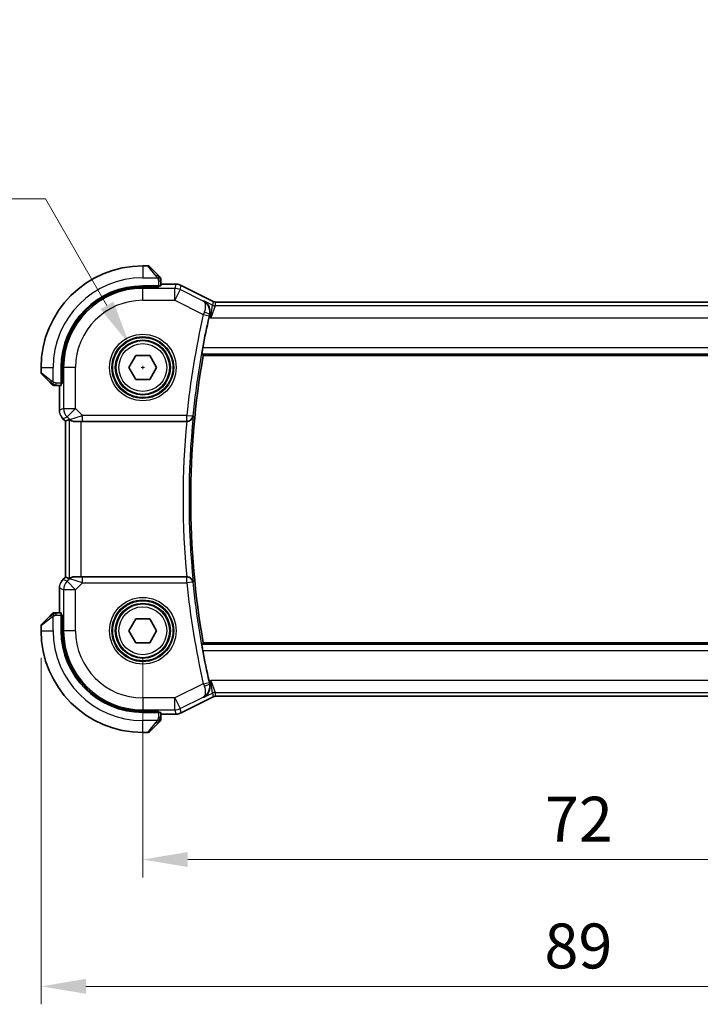
# Model space of a CAD drawing. Units: millimetres. Extents: x 22 to 2799, y 12 to 434.
# Drawn here: x 823 to 880, y 131 to 213 of the extents above; entities that cross this region are included whole.
import ezdxf

# ---------------------------------------------------------------- set-up
doc = ezdxf.new("R2010")
doc.units = ezdxf.units.MM
doc.header["$LTSCALE"] = 1.5
doc.layers.get('Defpoints').update_dxf_attribs({"lineweight": 25})
for name, color, linetype, lineweight in [('Dimension (ISO)', 7, 'Continuous', 18), ('Visible (ISO)', 7, 'Continuous', 35), ('Visible Narrow (ISO)', 7, 'Continuous', 25)]:
    doc.layers.add(name, color=color, linetype=linetype, lineweight=lineweight)
doc.styles.add('Note Text (TK)', font='txt')
doc.dimstyles.new('Default - Method 1b (TK)', dxfattribs={"dimscale": 1.5, "dimtxt": 2.5, "dimasz": 2.5, "dimexe": 1, "dimexo": 1.5, "dimgap": 1, "dimtad": 1, "dimtoh": 1, "dimrnd": 1e-08, "dimdsep": 46, "dimtxsty": 'Note Text (TK)', "dimcen": 0.09, "dimdle": 5, "dimclrd": 100, "dimclre": 100, "dimclrt": 7, "dimadec": 1, "dimazin": 1, "dimtfac": 1, "dimtmove": 0, "dimatfit": 3, "dimfxl": 1, "dimtolj": 1, "dimlwd": -1, "dimlwe": -1, "dimarcsym": 0})

# ---------------------------------------------------------------- blocks, each defined once
blk = doc.blocks.new('*D23')
at = {"layer": 'Defpoints', "color": 0}
for p in [(833.264, 161.859), (905.264, 161.859), (905.264, 142.739)]:
    blk.add_point(p, dxfattribs=at)
at = {"layer": 'Dimension (ISO)', "color": 100}
for p, q in [((833.264, 159.609), (833.264, 141.239)), ((905.264, 159.609), (905.264, 141.239)), ((837.014, 142.739), (901.514, 142.739))]:
    blk.add_line(p, q, dxfattribs=at)
for points in [[(837.014, 143.364), (837.014, 142.114), (833.264, 142.739)], [(901.514, 143.364), (901.514, 142.114), (905.264, 142.739)]]:
    blk.add_solid(points, dxfattribs=at)
at = {"layer": 'Dimension (ISO)', "color": 7, "insert": (866.856, 146.114), "char_height": 3.75, "attachment_point": 4, "style": 'Note Text (TK)'}
blk.add_mtext('\\A1;72', dxfattribs=at)
blk = doc.blocks.new('*D24')
at = {"layer": 'Defpoints', "color": 0}
for p in [(824.764, 161.859), (913.764, 161.859), (913.764, 132.14)]:
    blk.add_point(p, dxfattribs=at)
at = {"layer": 'Dimension (ISO)', "color": 100}
for p, q in [((824.764, 159.609), (824.764, 130.64)), ((913.764, 159.609), (913.764, 130.64)), ((828.514, 132.14), (910.014, 132.14))]:
    blk.add_line(p, q, dxfattribs=at)
for points in [[(828.514, 132.765), (828.514, 131.515), (824.764, 132.14)], [(910.014, 132.765), (910.014, 131.515), (913.764, 132.14)]]:
    blk.add_solid(points, dxfattribs=at)
at = {"layer": 'Dimension (ISO)', "color": 7, "insert": (866.813, 135.515), "char_height": 3.75, "attachment_point": 4, "style": 'Note Text (TK)'}
blk.add_mtext('\\A1;89', dxfattribs=at)
blk = doc.blocks.new('*D27')
at = {"layer": 'Defpoints', "color": 0}
for p in [(832.139, 185.807), (834.389, 181.91)]:
    blk.add_point(p, dxfattribs=at)
at = {"layer": 'Dimension (ISO)', "color": 100}
for p, q in [((758.103, 197.957), (825.124, 197.957)), ((825.124, 197.957), (830.264, 189.055)), ((833.129, 183.859), (833.399, 183.859)), ((833.264, 183.724), (833.264, 183.994))]:
    blk.add_line(p, q, dxfattribs=at)
blk.add_solid([(830.805, 189.367), (829.722, 188.742), (832.139, 185.807)], dxfattribs=at)
at = {"layer": 'Dimension (ISO)', "color": 7, "insert": (758.103, 204.872), "char_height": 3.75, "attachment_point": 4, "style": 'Note Text (TK)'}
blk.add_mtext('\\A1; 4-M2.5 六角穴付ボルト\\P4-M2.5 Counteersunk hole', dxfattribs=at)

msp = doc.modelspace()

# ---------------------------------------------------------------- linework, layer by layer
at = {"layer": 'Visible (ISO)'}
for p, q in [((833.6808, 192.3588), (833.2637, 192.3588)), ((833.8223, 192.3002), (834.516, 191.6065)), ((834.7637, 190.6858), (834.7637, 191.1044)), ((834.5637, 190.6788), (833.2637, 190.6788)), ((834.5637, 190.5795), (833.2637, 190.5795)), ((834.4637, 190.5795), (834.4637, 190.6788)), ((834.5637, 190.6788), (834.5637, 190.5795)), ((834.7637, 190.8304), (836.0209, 190.8304)), ((836.0209, 190.8304), (836.0209, 190.8304)), ((836.4681, 190.7248), (836.4681, 190.7248)), ((836.4681, 190.7248), (839.1516, 189.3831)), ((839.1516, 189.3831), (839.1516, 189.3831)), ((839.3748, 189.3304), (839.3748, 189.3304)), ((839.3748, 189.3304), (899.1526, 189.3304)), ((832.109, 183.8588), (832.6863, 184.8588)), ((832.6863, 184.8588), (833.841, 184.8588)), ((833.841, 184.8588), (834.4184, 183.8588)), ((838.3142, 184.8588), (900.2132, 184.8588)), ((824.7637, 183.8588), (824.7637, 183.4417)), ((826.4437, 183.8588), (826.4437, 182.5588)), ((826.5431, 183.8588), (826.5431, 182.5588)), ((832.6863, 182.8588), (832.109, 183.8588)), ((834.4184, 183.8588), (833.841, 182.8588)), ((825.516, 182.6065), (824.8223, 183.3002)), ((833.841, 182.8588), (832.6863, 182.8588)), ((826.0181, 182.3588), (826.4367, 182.3588)), ((826.2921, 180.2848), (826.2921, 182.3588)), ((826.4437, 182.6588), (826.5431, 182.6588)), ((826.5431, 182.5588), (826.4437, 182.5588)), ((826.585, 179.5777), (826.585, 179.5777)), ((826.7921, 179.3706), (826.585, 179.5777)), ((827.1141, 179.504), (826.7926, 179.3708)), ((826.7921, 179.3706), (826.7926, 179.3708)), ((826.7921, 166.347), (826.7921, 179.3706)), ((827.5042, 179.3588), (827.5153, 179.3588)), ((828.222, 179.3588), (827.5153, 179.3588)), ((828.222, 179.3588), (836.941, 179.3588)), ((836.941, 179.3588), (836.9585, 179.3588)), ((836.9585, 179.3588), (836.9586, 179.3588)), ((826.585, 166.1399), (826.7921, 166.347)), ((826.7921, 166.347), (826.7926, 166.3468)), ((827.1141, 166.2137), (826.7926, 166.3468)), ((827.5153, 166.3588), (827.5042, 166.3588)), ((827.5153, 166.3588), (828.222, 166.3588)), ((836.941, 166.3588), (828.222, 166.3588)), ((836.9585, 166.3588), (836.941, 166.3588)), ((836.9586, 166.3588), (836.9585, 166.3588)), ((826.2921, 163.3588), (826.2921, 165.4329)), ((826.585, 166.1399), (826.585, 166.1399)), ((824.8223, 162.4174), (825.516, 163.1111)), ((826.4367, 163.3588), (826.0181, 163.3588)), ((826.4437, 163.1588), (826.4437, 161.8588)), ((826.4437, 163.1588), (826.5431, 163.1588)), ((826.5431, 163.0588), (826.4437, 163.0588)), ((826.5431, 163.1588), (826.5431, 161.8588)), ((824.7637, 162.276), (824.7637, 161.8588)), ((832.109, 161.8588), (832.6863, 162.8588)), ((832.6863, 162.8588), (833.841, 162.8588)), ((833.841, 162.8588), (834.4184, 161.8588)), ((832.6863, 160.8588), (832.109, 161.8588)), ((834.4184, 161.8588), (833.841, 160.8588)), ((833.841, 160.8588), (832.6863, 160.8588)), ((900.2132, 160.8588), (838.3142, 160.8588)), ((839.3748, 156.3872), (839.3748, 156.3872)), ((899.1526, 156.3872), (839.3748, 156.3872)), ((839.1516, 156.3345), (836.4681, 154.9928)), ((839.1516, 156.3345), (839.1516, 156.3345)), ((833.2637, 155.1382), (834.5637, 155.1382)), ((833.2637, 155.0388), (834.5637, 155.0388)), ((834.4637, 155.0388), (834.4637, 155.1382)), ((834.5637, 155.1382), (834.5637, 155.0388)), ((834.7637, 154.6132), (834.7637, 155.0318)), ((836.0209, 154.8872), (834.7637, 154.8872)), ((836.0209, 154.8872), (836.0209, 154.8872)), ((836.4681, 154.9928), (836.4681, 154.9928)), ((834.516, 154.1111), (833.8223, 153.4174)), ((833.2637, 153.3588), (833.6808, 153.3588))]:
    msp.add_line(p, q, dxfattribs=at)
for centre in [(833.2637, 183.8588), (833.2637, 161.8588)]:
    msp.add_circle(centre, 2.25, dxfattribs=at)
for centre, radius, start, end in [((833.2637, 183.8588), 8.5, 90, 180), ((833.6808, 192.1588), 0.2, 45, 90), ((834.5637, 191.276), 0.2, 22.5, 45), ((834.5637, 191.276), 0.2, 0, 22.5), ((833.2637, 183.8588), 6.82, 90, 180), ((833.2637, 183.8588), 6.7206, 90, 180), ((906.3262, 172.8588), 69.2196, 167.29618, 169.478356), ((906.3262, 172.8588), 69.0625, 169.993747, 190.006253), ((824.9637, 183.4417), 0.2, 180, 225), ((825.8465, 182.5588), 0.2, 225, 247.421915), ((825.8465, 182.5588), 0.2, 247.5, 270), ((825.8465, 163.1588), 0.2, 112.5, 135), ((825.8465, 163.1588), 0.2, 90, 112.5), ((824.9637, 162.276), 0.2, 135, 180), ((833.2637, 161.8588), 8.5, 180, 270), ((833.2637, 161.8588), 6.82, 180, 270), ((833.2637, 161.8588), 6.7206, 180, 270), ((906.3262, 172.8588), 69.2196, 190.521644, 192.70382), ((834.5637, 154.4417), 0.2, 315, 337.421915), ((834.5637, 154.4417), 0.2, 337.5, 0), ((833.6808, 153.5588), 0.2, 270, 315)]:
    msp.add_arc(centre, radius, start, end, dxfattribs=at)
for centre, major_axis, start_param, end_param in [((834.5637, 190.6858), (0.2, 0), 4.712389, 6.2831853), ((826.4367, 182.5588), (0, 0.2), 3.1415927, 4.712389), ((826.4367, 163.1588), (0, 0.2), 4.712389, 6.2831853), ((834.5637, 155.0318), (-0.2, 0), 3.1415927, 4.712389)]:
    msp.add_ellipse(centre, major_axis=major_axis, ratio=0.0349208, start_param=start_param, end_param=end_param, dxfattribs=at)
for points, knots in [([(834.652, 191.4705), (834.6441, 191.4785), (834.6354, 191.4871), (834.6261, 191.4964), (834.617, 191.5055), (834.6073, 191.5152), (834.5971, 191.5254), (834.5876, 191.5349), (834.578, 191.5445), (834.5686, 191.5539), (834.5591, 191.5634), (834.5499, 191.5726), (834.5411, 191.5814), (834.5323, 191.5902), (834.5239, 191.5986), (834.516, 191.6065)], [0.5, 0.5, 0.5, 0.5, 0.60524772, 0.60524772, 0.60524772, 0.707891, 0.707891, 0.707891, 0.80414857, 0.80414857, 0.80414857, 0.90207429, 0.90207429, 0.90207429, 1, 1, 1, 1]), ([(834.7051, 191.4174), (834.7051, 191.4174), (834.705, 191.4175), (834.7021, 191.4204), (834.6993, 191.4232), (834.6937, 191.4288), (834.6854, 191.4371), (834.6765, 191.446), (834.6646, 191.4579), (834.652, 191.4705)], [0, 0, 0, 0, 0.16464555, 0.16464555, 0.16464555, 0.3268563, 0.3268563, 0.3268563, 0.5, 0.5, 0.5, 0.5]), ([(834.7637, 191.2307), (834.7637, 191.2422), (834.7637, 191.2521), (834.7637, 191.2594), (834.7637, 191.2665), (834.7637, 191.2711), (834.7637, 191.2735), (834.7637, 191.2738), (834.7637, 191.274), (834.7637, 191.2742), (834.7637, 191.2759), (834.7637, 191.2759), (834.7637, 191.276)], [0.5, 0.5, 0.5, 0.5, 0.6699894, 0.6699894, 0.6699894, 0.83656608, 0.83656608, 0.83656608, 0.85622576, 0.85622576, 0.85622576, 1, 1, 1, 1]), ([(834.7637, 191.1044), (834.7637, 191.1125), (834.7637, 191.1207), (834.7637, 191.1294), (834.7637, 191.1378), (834.7637, 191.1468), (834.7637, 191.1558), (834.7637, 191.1648), (834.7637, 191.174), (834.7637, 191.1828), (834.7637, 191.1918), (834.7637, 191.2003), (834.7637, 191.2082), (834.7637, 191.2165), (834.7637, 191.224), (834.7637, 191.2307)], [0, 0, 0, 0, 0.10026775, 0.10026775, 0.10026775, 0.19847065, 0.19847065, 0.19847065, 0.29651622, 0.29651622, 0.29651622, 0.39628078, 0.39628078, 0.39628078, 0.5, 0.5, 0.5, 0.5]), ([(836.0209, 190.8304), (836.1273, 190.8304), (836.2349, 190.8128), (836.3811, 190.7644), (836.4254, 190.7462), (836.4681, 190.7248)], [0, 0, 0, 0, 0.0318976, 0.0318976, 0.046207247, 0.046207247, 0.046207247, 0.046207247]), ([(838.3587, 189.4195), (838.3596, 189.419), (838.3606, 189.4185), (838.4448, 189.3721), (838.5226, 189.3123), (838.6601, 189.1692), (838.7211, 189.0848), (838.8345, 188.8563), (838.8649, 188.721), (838.8801, 188.4972), (838.8732, 188.3914), (838.8481, 188.285)], [-0.13455877, -0.13455877, -0.13455877, -0.13455877, -0.13422609, -0.13422609, -0.10439622, -0.10439622, -0.07471876, -0.07471876, -0.03344617, -0.03344617, 0, 0, 0, 0]), ([(839.1516, 189.3831), (839.1991, 189.3593), (839.2511, 189.3431), (839.3272, 189.3321), (839.351, 189.3304), (839.3748, 189.3304)], [0, 0, 0, 0, 0.015932324, 0.015932324, 0.023070925, 0.023070925, 0.023070925, 0.023070925]), ([(838.1966, 184.9991), (838.1949, 185.0012), (838.195, 185.0142), (838.1998, 185.0641), (838.2047, 185.1029), (838.2177, 185.1924), (838.2267, 185.2491), (838.2473, 185.3716), (838.259, 185.4373), (838.2704, 185.4988)], [-0.302595867, -0.302595867, -0.302595867, -0.302595867, -0.285152479, -0.285152479, -0.266276265, -0.266276265, -0.247221047, -0.247221047, -0.228489832, -0.228489832, -0.228489832, -0.228489832]), ([(825.516, 182.6065), (825.5216, 182.6009), (825.5273, 182.5952), (825.5332, 182.5893), (825.5392, 182.5833), (825.5455, 182.5771), (825.552, 182.5705), (825.5586, 182.564), (825.5654, 182.5571), (825.5724, 182.5501), (825.5794, 182.5431), (825.5865, 182.536), (825.5935, 182.529), (825.6006, 182.5219), (825.6076, 182.5149), (825.6143, 182.5082), (825.621, 182.5015), (825.6275, 182.495), (825.6337, 182.4888), (825.6399, 182.4826), (825.6459, 182.4766), (825.6515, 182.471)], [0, 0, 0, 0, 0.071275, 0.071275, 0.071275, 0.14246065, 0.14246065, 0.14246065, 0.21364074, 0.21364074, 0.21364074, 0.28489899, 0.28489899, 0.28489899, 0.35632005, 0.35632005, 0.35632005, 0.42799051, 0.42799051, 0.42799051, 0.5, 0.5, 0.5, 0.5]), ([(825.6515, 182.471), (825.6572, 182.4654), (825.6626, 182.46), (825.6676, 182.4549), (825.6725, 182.45), (825.6771, 182.4454), (825.6812, 182.4413), (825.6853, 182.4372), (825.6889, 182.4336), (825.6919, 182.4306), (825.6949, 182.4276), (825.6973, 182.4253), (825.6991, 182.4234), (825.7008, 182.4217), (825.702, 182.4205), (825.7029, 182.4196), (825.7039, 182.4186), (825.7046, 182.4179), (825.7049, 182.4176), (825.7051, 182.4174), (825.7051, 182.4174), (825.7051, 182.4174)], [0.5, 0.5, 0.5, 0.5, 0.57172447, 0.57172447, 0.57172447, 0.6426242, 0.6426242, 0.6426242, 0.71336021, 0.71336021, 0.71336021, 0.78457822, 0.78457822, 0.78457822, 0.85049403, 0.85049403, 0.85049403, 0.92879556, 0.92879556, 0.92879556, 1, 1, 1, 1]), ([(825.8465, 182.3588), (825.8465, 182.3588), (825.8465, 182.3588), (825.8468, 182.3588), (825.847, 182.3588), (825.8474, 182.3588), (825.8482, 182.3588), (825.849, 182.3588), (825.8502, 182.3588), (825.8518, 182.3588), (825.8533, 182.3588), (825.8553, 182.3588), (825.8578, 182.3588), (825.8602, 182.3588), (825.8631, 182.3588), (825.8664, 182.3588), (825.8697, 182.3588), (825.8735, 182.3588), (825.8776, 182.3588), (825.8819, 182.3588), (825.8865, 182.3588), (825.8914, 182.3588)], [0, 0, 0, 0, 0.07187067, 0.07187067, 0.07187067, 0.14250295, 0.14250295, 0.14250295, 0.21256871, 0.21256871, 0.21256871, 0.28268769, 0.28268769, 0.28268769, 0.35348445, 0.35348445, 0.35348445, 0.42564648, 0.42564648, 0.42564648, 0.5, 0.5, 0.5, 0.5]), ([(825.8914, 182.3588), (825.8972, 182.3588), (825.9035, 182.3588), (825.9102, 182.3588), (825.9169, 182.3588), (825.9239, 182.3588), (825.9312, 182.3588), (825.9383, 182.3588), (825.9457, 182.3588), (825.9531, 182.3588), (825.9605, 182.3588), (825.9678, 182.3588), (825.9752, 182.3588), (825.9769, 182.3588), (825.9785, 182.3588), (825.9801, 182.3588), (825.9858, 182.3588), (825.9916, 182.3588), (825.9972, 182.3588), (826.0043, 182.3588), (826.0113, 182.3588), (826.0181, 182.3588)], [0.5, 0.5, 0.5, 0.5, 0.58502424, 0.58502424, 0.58502424, 0.66947181, 0.66947181, 0.66947181, 0.75324782, 0.75324782, 0.75324782, 0.83626522, 0.83626522, 0.83626522, 0.85443497, 0.85443497, 0.85443497, 0.91835525, 0.91835525, 0.91835525, 1, 1, 1, 1]), ([(826.3108, 180.0953), (826.3086, 180.1065), (826.3065, 180.1178), (826.2964, 180.1805), (826.2921, 180.2327), (826.2921, 180.2848)], [0.059166344, 0.059166344, 0.059166344, 0.059166344, 0.062597376, 0.062597376, 0.078216965, 0.078216965, 0.078216965, 0.078216965]), ([(827.5042, 179.3588), (827.4751, 179.3589), (827.4476, 179.3612), (827.3331, 179.3784), (827.2574, 179.4131), (827.1514, 179.4773), (827.1209, 179.5041), (827.1145, 179.5041), (827.1143, 179.504), (827.1141, 179.504)], [0.244274678, 0.244274678, 0.244274678, 0.244274678, 0.254574579, 0.254574579, 0.292063022, 0.292063022, 0.329551466, 0.329551466, 0.33099021, 0.33099021, 0.33099021, 0.33099021]), ([(836.9586, 179.3588), (836.9951, 179.3588), (837.0309, 179.363), (837.1005, 179.3782), (837.1337, 179.3892), (837.2136, 179.4242), (837.2712, 179.458), (837.367, 179.5541), (837.4, 179.6018), (837.4491, 179.701), (837.4654, 179.7536), (837.473, 179.807), (837.4731, 179.8078), (837.4733, 179.8086)], [0, 0, 0, 0, 0.010969485, 0.010969485, 0.02210824, 0.02210824, 0.039716389, 0.039716389, 0.053443767, 0.053443767, 0.067428082, 0.067428082, 0.067644427, 0.067644427, 0.067644427, 0.067644427]), ([(827.1141, 166.2137), (827.1143, 166.2136), (827.1145, 166.2136), (827.1147, 166.2136), (827.1209, 166.2136), (827.1514, 166.2404), (827.2574, 166.3045), (827.3331, 166.3393), (827.4476, 166.3564), (827.4751, 166.3588), (827.5042, 166.3588)], [-0.001438744, -0.001438744, -0.001438744, -0.001438744, 0, 0, 0, 0.037488443, 0.037488443, 0.074976887, 0.074976887, 0.085276788, 0.085276788, 0.085276788, 0.085276788]), ([(837.4733, 165.909), (837.4731, 165.9098), (837.473, 165.9106), (837.4654, 165.9639), (837.4492, 166.0164), (837.4003, 166.1154), (837.3674, 166.163), (837.2717, 166.2594), (837.214, 166.2931), (837.1343, 166.3282), (837.101, 166.3393), (837.0312, 166.3546), (836.9952, 166.3588), (836.9586, 166.3588)], [-0.00035248, -0.00035248, -0.00035248, -0.00035248, 0, 0, 0.02272977, 0.02272977, 0.04504354, 0.04504354, 0.07384952, 0.07384952, 0.09220883, 0.09220883, 0.11028839, 0.11028839, 0.11028839, 0.11028839]), ([(826.4642, 165.9927), (826.4706, 166.0022), (826.4771, 166.0116), (826.5143, 166.0631), (826.5482, 166.1031), (826.585, 166.1399)], [0.059166344, 0.059166344, 0.059166344, 0.059166344, 0.062597376, 0.062597376, 0.078216965, 0.078216965, 0.078216965, 0.078216965]), ([(825.652, 163.2471), (825.6441, 163.2392), (825.6354, 163.2305), (825.6261, 163.2212), (825.617, 163.2121), (825.6073, 163.2024), (825.5971, 163.1923), (825.5876, 163.1827), (825.578, 163.1731), (825.5686, 163.1638), (825.5591, 163.1542), (825.5499, 163.145), (825.5411, 163.1362), (825.5323, 163.1274), (825.5239, 163.119), (825.516, 163.1111)], [0.5, 0.5, 0.5, 0.5, 0.60524772, 0.60524772, 0.60524772, 0.707891, 0.707891, 0.707891, 0.80414857, 0.80414857, 0.80414857, 0.90207429, 0.90207429, 0.90207429, 1, 1, 1, 1]), ([(825.7051, 163.3002), (825.7051, 163.3002), (825.705, 163.3001), (825.7021, 163.2973), (825.6993, 163.2944), (825.6937, 163.2888), (825.6854, 163.2805), (825.6765, 163.2716), (825.6646, 163.2597), (825.652, 163.2471)], [0, 0, 0, 0, 0.16464555, 0.16464555, 0.16464555, 0.3268563, 0.3268563, 0.3268563, 0.5, 0.5, 0.5, 0.5]), ([(825.8918, 163.3588), (825.8803, 163.3588), (825.8704, 163.3588), (825.8632, 163.3588), (825.856, 163.3588), (825.8514, 163.3588), (825.849, 163.3588), (825.8488, 163.3588), (825.8485, 163.3588), (825.8483, 163.3588), (825.8466, 163.3588), (825.8466, 163.3588), (825.8465, 163.3588)], [0.5, 0.5, 0.5, 0.5, 0.6699894, 0.6699894, 0.6699894, 0.83656608, 0.83656608, 0.83656608, 0.85622576, 0.85622576, 0.85622576, 1, 1, 1, 1]), ([(826.0181, 163.3588), (826.0101, 163.3588), (826.0018, 163.3588), (825.9932, 163.3588), (825.9847, 163.3588), (825.9757, 163.3588), (825.9667, 163.3588), (825.9577, 163.3588), (825.9485, 163.3588), (825.9397, 163.3588), (825.9308, 163.3588), (825.9222, 163.3588), (825.9143, 163.3588), (825.906, 163.3588), (825.8985, 163.3588), (825.8918, 163.3588)], [0, 0, 0, 0, 0.10026775, 0.10026775, 0.10026775, 0.19847065, 0.19847065, 0.19847065, 0.29651622, 0.29651622, 0.29651622, 0.39628078, 0.39628078, 0.39628078, 0.5, 0.5, 0.5, 0.5]), ([(838.2704, 160.2188), (838.259, 160.2804), (838.2473, 160.346), (838.2267, 160.4685), (838.2177, 160.5252), (838.2047, 160.6147), (838.1998, 160.6536), (838.195, 160.7035), (838.1949, 160.7165), (838.1966, 160.7185)], [-0.075538862, -0.075538862, -0.075538862, -0.075538862, -0.056807647, -0.056807647, -0.037752429, -0.037752429, -0.018876215, -0.018876215, -0.001432827, -0.001432827, -0.001432827, -0.001432827]), ([(838.3587, 156.2981), (838.3596, 156.2986), (838.3606, 156.2991), (838.4448, 156.3456), (838.5227, 156.4054), (838.6603, 156.5486), (838.7212, 156.633), (838.8346, 156.8616), (838.8649, 156.9969), (838.88, 157.2206), (838.8732, 157.3264), (838.8481, 157.4326)], [-0.00046028, -0.00046028, -0.00046028, -0.00046028, 0, 0, 0.04129162, 0.04129162, 0.0823721, 0.0823721, 0.1394385, 0.1394385, 0.18562206, 0.18562206, 0.18562206, 0.18562206]), ([(839.3748, 156.3873), (839.3217, 156.3873), (839.268, 156.3785), (839.195, 156.3543), (839.1728, 156.3452), (839.1516, 156.3346)], [0, 0, 0, 0, 0.015932324, 0.015932324, 0.023070925, 0.023070925, 0.023070925, 0.023070925]), ([(836.4681, 154.9928), (836.373, 154.9453), (836.2689, 154.9128), (836.1165, 154.8907), (836.0686, 154.8873), (836.0209, 154.8873)], [0, 0, 0, 0, 0.0318976, 0.0318976, 0.046207247, 0.046207247, 0.046207247, 0.046207247]), ([(834.516, 154.1111), (834.5216, 154.1167), (834.5273, 154.1224), (834.5332, 154.1284), (834.5392, 154.1343), (834.5455, 154.1406), (834.552, 154.1471), (834.5586, 154.1537), (834.5654, 154.1605), (834.5724, 154.1675), (834.5794, 154.1745), (834.5865, 154.1816), (834.5935, 154.1887), (834.6006, 154.1957), (834.6076, 154.2027), (834.6143, 154.2094), (834.621, 154.2162), (834.6275, 154.2227), (834.6337, 154.2289), (834.6399, 154.2351), (834.6459, 154.241), (834.6515, 154.2467)], [0, 0, 0, 0, 0.071275, 0.071275, 0.071275, 0.14246065, 0.14246065, 0.14246065, 0.21364074, 0.21364074, 0.21364074, 0.28489899, 0.28489899, 0.28489899, 0.35632005, 0.35632005, 0.35632005, 0.42799051, 0.42799051, 0.42799051, 0.5, 0.5, 0.5, 0.5]), ([(834.6515, 154.2467), (834.6572, 154.2523), (834.6626, 154.2577), (834.6676, 154.2627), (834.6725, 154.2677), (834.6771, 154.2723), (834.6812, 154.2764), (834.6853, 154.2805), (834.6889, 154.284), (834.6919, 154.287), (834.6949, 154.29), (834.6973, 154.2924), (834.6991, 154.2942), (834.7008, 154.2959), (834.702, 154.2971), (834.7029, 154.298), (834.7039, 154.2991), (834.7046, 154.2997), (834.7049, 154.3), (834.7051, 154.3003), (834.7051, 154.3002), (834.7051, 154.3002)], [0.5, 0.5, 0.5, 0.5, 0.57172447, 0.57172447, 0.57172447, 0.6426242, 0.6426242, 0.6426242, 0.71336021, 0.71336021, 0.71336021, 0.78457822, 0.78457822, 0.78457822, 0.85049403, 0.85049403, 0.85049403, 0.92879556, 0.92879556, 0.92879556, 1, 1, 1, 1]), ([(834.7637, 154.4865), (834.7637, 154.4923), (834.7637, 154.4987), (834.7637, 154.5054), (834.7637, 154.512), (834.7637, 154.5191), (834.7637, 154.5263), (834.7637, 154.5335), (834.7637, 154.5409), (834.7637, 154.5483), (834.7637, 154.5556), (834.7637, 154.563), (834.7637, 154.5704), (834.7637, 154.572), (834.7637, 154.5736), (834.7637, 154.5752), (834.7637, 154.5809), (834.7637, 154.5867), (834.7637, 154.5923), (834.7637, 154.5995), (834.7637, 154.6064), (834.7637, 154.6132)], [0.5, 0.5, 0.5, 0.5, 0.58502424, 0.58502424, 0.58502424, 0.66947181, 0.66947181, 0.66947181, 0.75324782, 0.75324782, 0.75324782, 0.83626522, 0.83626522, 0.83626522, 0.85443497, 0.85443497, 0.85443497, 0.91835525, 0.91835525, 0.91835525, 1, 1, 1, 1]), ([(834.7637, 154.4417), (834.7637, 154.4417), (834.7637, 154.4417), (834.7637, 154.4419), (834.7637, 154.4421), (834.7637, 154.4426), (834.7637, 154.4434), (834.7637, 154.4442), (834.7637, 154.4453), (834.7637, 154.4469), (834.7637, 154.4485), (834.7637, 154.4505), (834.7637, 154.4529), (834.7637, 154.4553), (834.7637, 154.4582), (834.7637, 154.4615), (834.7637, 154.4649), (834.7637, 154.4686), (834.7637, 154.4727), (834.7637, 154.477), (834.7637, 154.4816), (834.7637, 154.4865)], [0, 0, 0, 0, 0.07187067, 0.07187067, 0.07187067, 0.14250295, 0.14250295, 0.14250295, 0.21256871, 0.21256871, 0.21256871, 0.28268769, 0.28268769, 0.28268769, 0.35348445, 0.35348445, 0.35348445, 0.42564648, 0.42564648, 0.42564648, 0.5, 0.5, 0.5, 0.5])]:
    msp.add_open_spline(points, degree=3, knots=knots, dxfattribs=at)
for points, degree in [([(838.8481, 188.285), (838.832, 188.2166), (838.8161, 188.1476), (838.8011, 188.081)], 3), ([(838.3142, 184.8588), (838.2554, 184.9289), (838.1966, 184.9991)], 2), ([(826.585, 179.5777), (826.5432, 179.6196), (826.505, 179.6656), (826.4713, 179.7146)], 3), ([(826.2921, 165.4329), (826.2921, 165.492), (826.2977, 165.5515), (826.3085, 165.61)], 3), ([(838.1966, 160.7185), (838.2554, 160.7887), (838.3142, 160.8588)], 2), ([(838.8011, 157.6366), (838.8161, 157.57), (838.832, 157.501), (838.8481, 157.4326)], 3)]:
    msp.add_open_spline(points, degree=degree, dxfattribs=at)
at = {"layer": 'Visible Narrow (ISO)'}
for p, q in [((833.2637, 192.3588), (833.2637, 191.3588)), ((834.3746, 191.4917), (833.6808, 192.3588)), ((833.2637, 191.3588), (834.4696, 191.3588)), ((834.5637, 191.1044), (834.7051, 191.1044)), ((834.5637, 191.1044), (834.5637, 190.6788)), ((834.7051, 191.1044), (834.7637, 191.1044)), ((833.2637, 190.5795), (833.2637, 190.4735)), ((833.2637, 189.4741), (833.2637, 190.4735)), ((835.9368, 190.4735), (833.2637, 190.4735)), ((834.2637, 190.6788), (834.2637, 190.5795)), ((834.7637, 190.8299), (836.0209, 190.8299)), ((836.0209, 190.8299), (835.9368, 190.4735)), ((835.9368, 189.4741), (835.9368, 190.4735)), ((836.3837, 190.368), (835.9368, 189.4741)), ((836.0209, 190.8304), (836.0209, 190.8299)), ((836.3837, 190.368), (836.4679, 190.7244)), ((838.3186, 189.4006), (836.3837, 190.368)), ((836.4681, 190.7248), (836.4679, 190.7244)), ((836.4679, 190.7244), (839.1514, 189.3827)), ((833.2637, 189.4741), (835.9368, 189.4741)), ((835.9368, 189.4741), (838.3162, 188.2844)), ((838.3587, 189.4195), (838.3186, 189.4006)), ((839.0755, 189.0611), (838.3587, 189.4195)), ((839.1514, 189.3827), (839.0755, 189.0611)), ((839.1516, 189.3831), (839.1514, 189.3827)), ((839.2989, 189.0084), (839.3748, 189.3299)), ((839.3748, 189.3304), (839.3748, 189.3299)), ((839.3748, 189.3299), (899.1526, 189.3299)), ((838.945, 188.009), (839.0755, 189.0611)), ((839.2989, 189.0084), (838.945, 188.009)), ((899.2285, 189.0084), (839.2989, 189.0084)), ((838.3162, 188.2844), (838.8035, 188.1739)), ((838.8011, 188.081), (838.945, 188.009)), ((838.827, 188.2752), (838.8481, 188.285)), ((838.945, 188.009), (899.5823, 188.009)), ((900.257, 185.4988), (838.2704, 185.4988)), ((838.1966, 184.9991), (900.3308, 184.9991)), ((824.7637, 183.8588), (825.7637, 183.8588)), ((825.7637, 182.6529), (825.7637, 183.8588)), ((826.5431, 183.8588), (826.649, 183.8588)), ((827.6484, 183.8588), (826.649, 183.8588)), ((826.649, 183.8588), (826.649, 180.4324)), ((827.6484, 180.4324), (827.6484, 183.8588)), ((824.7637, 183.4417), (825.6308, 182.748)), ((826.5431, 182.8588), (826.4437, 182.8588)), ((826.0181, 182.4174), (826.0181, 182.5588)), ((826.4437, 182.5588), (826.0181, 182.5588)), ((826.0181, 182.3588), (826.0181, 182.4174)), ((826.2926, 180.2848), (826.2926, 182.3588)), ((826.2921, 180.2848), (826.2926, 180.2848)), ((826.649, 180.4324), (826.2926, 180.2848)), ((826.649, 180.4324), (827.6484, 180.4324)), ((827.6484, 180.4324), (826.9418, 179.7257)), ((828.222, 179.8588), (827.6484, 180.4324)), ((826.585, 179.5777), (826.5853, 179.5781)), ((826.5853, 179.5781), (826.9418, 179.7257)), ((826.7926, 179.3708), (826.5853, 179.5781)), ((826.9418, 179.7257), (827.162, 179.5055)), ((827.162, 179.5055), (827.1126, 179.5055)), ((827.1141, 179.504), (827.1141, 166.2137)), ((827.162, 179.5055), (828.222, 179.8588)), ((836.941, 179.8588), (828.222, 179.8588)), ((828.222, 179.3588), (828.222, 179.8588)), ((836.941, 179.8588), (837.4382, 179.8087)), ((836.941, 179.3588), (836.941, 179.8588)), ((837.4733, 179.8086), (837.4382, 179.8087)), ((826.7926, 166.3468), (826.7926, 179.3708)), ((828.1135, 166.3588), (828.1135, 179.3588)), ((826.5853, 166.1396), (826.7926, 166.3468)), ((828.222, 165.8588), (828.222, 166.3588)), ((836.941, 165.8588), (836.941, 166.3588)), ((826.2921, 165.4329), (826.2926, 165.4329)), ((826.2926, 163.3588), (826.2926, 165.4329)), ((826.2926, 165.4329), (826.649, 165.2852)), ((826.585, 166.1399), (826.5853, 166.1396)), ((826.9418, 165.9919), (826.5853, 166.1396)), ((827.162, 166.2122), (826.9418, 165.9919)), ((826.9418, 165.9919), (827.6484, 165.2852)), ((827.162, 166.2122), (827.1126, 166.2122)), ((828.222, 165.8588), (827.162, 166.2122)), ((827.6484, 165.2852), (828.222, 165.8588)), ((828.222, 165.8588), (836.941, 165.8588)), ((837.4382, 165.909), (836.941, 165.8588)), ((837.4382, 165.909), (837.4733, 165.909)), ((826.649, 165.2852), (826.649, 161.8588)), ((827.6484, 165.2852), (826.649, 165.2852)), ((827.6484, 161.8588), (827.6484, 165.2852)), ((825.6308, 162.9697), (824.7637, 162.276)), ((825.7637, 161.8588), (825.7637, 163.0648)), ((826.0181, 163.3002), (826.0181, 163.3588)), ((826.0181, 163.1588), (826.0181, 163.3002)), ((826.0181, 163.1588), (826.4437, 163.1588)), ((826.4437, 162.8588), (826.5431, 162.8588)), ((824.7637, 161.8588), (825.7637, 161.8588)), ((826.5431, 161.8588), (826.649, 161.8588)), ((827.6484, 161.8588), (826.649, 161.8588)), ((900.3308, 160.7185), (838.1966, 160.7185)), ((838.2704, 160.2188), (900.257, 160.2188)), ((838.3162, 157.4333), (835.9368, 156.2436)), ((838.3162, 157.4333), (838.8035, 157.5438)), ((838.945, 157.7086), (838.8011, 157.6366)), ((838.8481, 157.4326), (838.827, 157.4424)), ((838.945, 157.7086), (839.2989, 156.7092)), ((839.0755, 156.6565), (838.945, 157.7086)), ((899.5823, 157.7086), (838.945, 157.7086)), ((838.3587, 156.2981), (839.0755, 156.6565)), ((839.0755, 156.6565), (839.1514, 156.335)), ((839.3748, 156.3877), (839.2989, 156.7092)), ((839.2989, 156.7092), (899.2285, 156.7092)), ((839.3748, 156.3872), (839.3748, 156.3877)), ((899.1526, 156.3877), (839.3748, 156.3877)), ((835.9368, 156.2436), (833.2637, 156.2436)), ((833.2637, 156.2436), (833.2637, 155.2442)), ((835.9368, 156.2436), (836.3837, 155.3497)), ((835.9368, 155.2442), (835.9368, 156.2436)), ((836.3837, 155.3497), (838.3186, 156.3171)), ((839.1514, 156.335), (836.4679, 154.9932)), ((838.3186, 156.3171), (838.3587, 156.2981)), ((839.1516, 156.3345), (839.1514, 156.335)), ((833.2637, 155.2442), (835.9368, 155.2442)), ((833.2637, 155.1382), (833.2637, 155.2442)), ((834.2637, 155.1382), (834.2637, 155.0388)), ((834.5637, 155.0388), (834.5637, 154.6132)), ((836.0209, 154.8877), (834.7637, 154.8877)), ((835.9368, 155.2442), (836.0209, 154.8877)), ((836.0209, 154.8872), (836.0209, 154.8877)), ((836.4679, 154.9932), (836.3837, 155.3497)), ((836.4681, 154.9928), (836.4679, 154.9932)), ((834.4696, 154.3588), (833.2637, 154.3588)), ((833.2637, 153.3588), (833.2637, 154.3588)), ((833.6808, 153.3588), (834.3746, 154.226)), ((834.7051, 154.6132), (834.5637, 154.6132)), ((834.7637, 154.6132), (834.7051, 154.6132))]:
    msp.add_line(p, q, dxfattribs=at)
for centre, radius in [((833.2637, 183.8588), 2.7804), ((833.2637, 183.8588), 2.5806), ((833.2637, 183.8588), 2.5067), ((833.2637, 183.8588), 2.3069), ((833.2637, 183.8588), 2), ((833.2637, 161.8588), 2.7804), ((833.2637, 161.8588), 2.5806), ((833.2637, 161.8588), 2.5067), ((833.2637, 161.8588), 2.3069), ((833.2637, 161.8588), 2)]:
    msp.add_circle(centre, radius, dxfattribs=at)
for centre, radius, start, end in [((833.2637, 183.8588), 7.5, 90, 180), ((833.2637, 183.8588), 6.6147, 90, 180), ((833.2637, 183.8588), 5.6153, 90, 180), ((906.3262, 172.8588), 69.7374, 167.220775, 174.239146), ((906.3262, 172.8588), 69.2377, 167.220775, 174.239146), ((906.3262, 172.8588), 69.2028, 174.23625, 185.76375), ((906.3262, 172.8588), 69.7025, 174.649194, 185.350806), ((906.3262, 172.8588), 69.7374, 185.760854, 192.779225), ((906.3262, 172.8588), 69.2377, 185.760854, 192.779225), ((833.2637, 161.8588), 7.5, 180, 270), ((833.2637, 161.8588), 6.6147, 180, 270), ((833.2637, 161.8588), 5.6153, 180, 270)]:
    msp.add_arc(centre, radius, start, end, dxfattribs=at)
for centre, major_axis, ratio, start_param, end_param in [((834.3746, 191.4651), (0.1414, 0.1414), 0.0943696, 0.7383527, 1.4767054), ((834.3746, 191.4651), (0.1414, 0.1414), 0.0943696, 0, 0.7383527), ((835.9368, 189.4741), (-0.9732, 0.2298), 0.9993569, 4.480709, 4.944069), ((836.0209, 189.8303), (0.9732, -0.2298), 0.9996142, 1.3391163, 1.8024763), ((839.3752, 189.8312), (-0.1152, -0.4879), 0.9973052, 6.0515053, 6.5148653), ((838.3369, 188.277), (-0.3398, -0.9558), 0.0216308, 4.5086798, 4.712356), ((838.3398, 188.3865), (0.4866, -0.1148), 0.1984782, 0.0356154, 1.5239323), ((839.2989, 189.5081), (-0.4866, 0.1149), 0.9993569, 1.3391163, 1.8024763), ((838.825, 188.169), (0.1151, 0.5075), 0.0422494, 1.3696313, 1.570861), ((825.6574, 182.748), (0.1414, 0.1414), 0.0943696, 1.6648873, 2.40324), ((825.6574, 182.748), (-0.1414, -0.1414), 0.0943696, 5.5448326, 6.2831853), ((827.2922, 180.2849), (-0.3827, 0.9239), 0.999572, 1.1783496, 1.9632431), ((827.6484, 180.4324), (0.3827, -0.9239), 0.9992864, 4.3199422, 5.1048357), ((827.5153, 179.8588), (0, -0.5), 0.9987828, 5.4971782, 6.2831853), ((836.941, 179.8588), (0, -0.5), 0.9993846, 0, 1.4703119), ((827.5153, 165.8588), (0, 0.5), 0.9987828, 0, 0.7860072), ((836.941, 165.8588), (0, 0.5), 0.9993846, 4.8128734, 6.2831853), ((827.2922, 165.4328), (0.3827, 0.9239), 0.999572, 1.1783496, 1.9632431), ((827.6484, 165.2852), (-0.3827, -0.9239), 0.9992864, 4.3199422, 5.1048357), ((825.6574, 162.9697), (-0.1414, 0.1414), 0.0943696, 0, 0.7383527), ((825.6574, 162.9697), (-0.1414, 0.1414), 0.0943696, 0.7383527, 1.4767054), ((838.3369, 157.4406), (0.3398, -0.9558), 0.0216308, 4.712422, 4.9160981), ((838.3398, 157.3312), (0.4866, 0.1148), 0.1984782, 4.759253, 6.2475699), ((838.825, 157.5486), (-0.1151, 0.5075), 0.0422494, 1.5707317, 1.7719614), ((839.2989, 156.2096), (0.4866, 0.1149), 0.9993569, 1.3391163, 1.8024763), ((839.3752, 155.8865), (-0.1152, 0.4879), 0.9973052, 6.0515053, 6.5148653), ((835.9368, 156.2436), (0.9732, 0.2298), 0.9993569, 4.480709, 4.944069), ((836.0209, 155.8874), (-0.9732, -0.2298), 0.9996142, 1.3391163, 1.8024763), ((834.3746, 154.2525), (-0.1414, 0.1414), 0.0943696, 1.6648873, 2.40324), ((834.3746, 154.2525), (0.1414, -0.1414), 0.0943696, 5.5448326, 6.2831853)]:
    msp.add_ellipse(centre, major_axis=major_axis, ratio=ratio, start_param=start_param, end_param=end_param, dxfattribs=at)
for points, knots in [([(834.3746, 191.4917), (834.3778, 191.4876), (834.3883, 191.4741), (834.401, 191.4571), (834.4091, 191.4463), (834.4182, 191.4341), (834.4269, 191.4219), (834.4359, 191.4093), (834.4445, 191.3966), (834.4518, 191.386), (834.4607, 191.3727), (834.4674, 191.3625), (834.4696, 191.3588)], [0, 0, 0, 0, 0.3215828, 0.3215828, 0.3215828, 0.5255123, 0.5255123, 0.5255123, 0.7373622, 0.7373622, 0.7373622, 1, 1, 1, 1]), ([(834.4696, 191.3588), (834.4711, 191.3564), (834.4731, 191.3532), (834.4755, 191.3492), (834.4809, 191.34), (834.4881, 191.3265), (834.4963, 191.3108)], [0.00000016, 0.00000016, 0.00000016, 0.00000016, 0.07789573, 0.07789573, 0.07789573, 0.25827312, 0.25827312, 0.25827312, 0.25827312]), ([(834.4963, 191.3108), (834.5025, 191.2989), (834.5093, 191.2857), (834.5161, 191.2717), (834.5223, 191.2589), (834.5285, 191.2454), (834.5338, 191.2317), (834.5392, 191.2179), (834.5438, 191.2038), (834.5476, 191.1902), (834.5519, 191.175), (834.5553, 191.1605), (834.558, 191.1478), (834.5622, 191.128), (834.5637, 191.1123), (834.5637, 191.1044)], [0.25827312, 0.25827312, 0.25827312, 0.25827312, 0.39314391, 0.39314391, 0.39314391, 0.51690147, 0.51690147, 0.51690147, 0.64201572, 0.64201572, 0.64201572, 0.78266988, 0.78266988, 0.78266988, 1, 1, 1, 1]), ([(838.827, 188.2752), (838.8751, 188.483), (838.8415, 188.7867), (838.6414, 189.166), (838.46, 189.3253), (838.322, 189.3988), (838.3203, 189.3997), (838.3186, 189.4006)], [-0.081862061, -0.081862061, -0.081862061, -0.081862061, -0.049117237, -0.032744825, 0, 0, 0.000408915, 0.000408915, 0.000408915, 0.000408915]), ([(838.3186, 189.4006), (838.3194, 189.4001), (838.3202, 189.3996), (838.3862, 189.3591), (838.4599, 189.2492), (838.4993, 188.9435), (838.4565, 188.6748), (838.3854, 188.4776)], [-0.000408915, -0.000408915, -0.000408915, -0.000408915, 0, 0, 0.032744825, 0.049117237, 0.081862061, 0.081862061, 0.081862061, 0.081862061]), ([(825.7637, 182.6529), (825.7624, 182.6537), (825.7602, 182.655), (825.7573, 182.6569), (825.7512, 182.6608), (825.7421, 182.667), (825.7314, 182.6743), (825.7235, 182.6797), (825.7147, 182.6858), (825.7057, 182.692), (825.6972, 182.698), (825.6886, 182.7042), (825.6804, 182.7103), (825.6714, 182.717), (825.6629, 182.7234), (825.6555, 182.729), (825.6433, 182.7382), (825.6341, 182.7453), (825.6308, 182.748)], [0.00000014, 0.00000014, 0.00000014, 0.00000014, 0.09424462, 0.09424462, 0.09424462, 0.29608497, 0.29608497, 0.29608497, 0.44613462, 0.44613462, 0.44613462, 0.58843853, 0.58843853, 0.58843853, 0.74422937, 0.74422937, 0.74422937, 1, 1, 1, 1]), ([(825.8118, 182.6262), (825.8014, 182.6316), (825.792, 182.6365), (825.7842, 182.6409), (825.775, 182.646), (825.7679, 182.6502), (825.7637, 182.6529)], [0.74172688, 0.74172688, 0.74172688, 0.74172688, 0.86054632, 0.86054632, 0.86054632, 1, 1, 1, 1]), ([(826.0181, 182.5588), (826.0112, 182.5588), (825.9983, 182.5599), (825.9819, 182.5631), (825.9713, 182.5651), (825.9592, 182.5678), (825.9464, 182.5711), (825.9351, 182.574), (825.9233, 182.5773), (825.9113, 182.5813), (825.9, 182.5851), (825.8885, 182.5894), (825.8773, 182.5942), (825.8659, 182.5991), (825.8548, 182.6044), (825.8442, 182.6097), (825.8327, 182.6154), (825.8217, 182.621), (825.8118, 182.6262)], [0, 0, 0, 0, 0.19035453, 0.19035453, 0.19035453, 0.31386322, 0.31386322, 0.31386322, 0.42140608, 0.42140608, 0.42140608, 0.52396797, 0.52396797, 0.52396797, 0.62813475, 0.62813475, 0.62813475, 0.74172688, 0.74172688, 0.74172688, 0.74172688]), ([(825.6308, 162.9697), (825.6349, 162.973), (825.6484, 162.9834), (825.6654, 162.9962), (825.6762, 163.0042), (825.6884, 163.0133), (825.7006, 163.022), (825.7132, 163.0311), (825.7259, 163.0397), (825.7366, 163.0469), (825.7498, 163.0559), (825.76, 163.0625), (825.7637, 163.0648)], [0, 0, 0, 0, 0.3215828, 0.3215828, 0.3215828, 0.5255123, 0.5255123, 0.5255123, 0.7373622, 0.7373622, 0.7373622, 1, 1, 1, 1]), ([(825.7637, 163.0648), (825.7661, 163.0663), (825.7693, 163.0683), (825.7733, 163.0706), (825.7826, 163.0761), (825.796, 163.0832), (825.8118, 163.0914)], [0.00000016, 0.00000016, 0.00000016, 0.00000016, 0.07789573, 0.07789573, 0.07789573, 0.25827312, 0.25827312, 0.25827312, 0.25827312]), ([(825.8118, 163.0914), (825.8236, 163.0976), (825.8368, 163.1044), (825.8508, 163.1112), (825.8636, 163.1174), (825.8771, 163.1236), (825.8908, 163.129), (825.9046, 163.1344), (825.9187, 163.1389), (825.9323, 163.1428), (825.9475, 163.1471), (825.962, 163.1505), (825.9748, 163.1532), (825.9945, 163.1573), (826.0102, 163.1588), (826.0181, 163.1588)], [0.25827312, 0.25827312, 0.25827312, 0.25827312, 0.39314391, 0.39314391, 0.39314391, 0.51690147, 0.51690147, 0.51690147, 0.64201572, 0.64201572, 0.64201572, 0.78266988, 0.78266988, 0.78266988, 1, 1, 1, 1]), ([(838.3186, 156.3171), (838.457, 156.3895), (838.5802, 156.497), (838.6752, 156.6349), (838.7082, 156.6828), (838.7377, 156.7343), (838.7628, 156.79), (838.7735, 156.8135), (838.7833, 156.8378), (838.7923, 156.8628), (838.8529, 157.0314), (838.8751, 157.2347), (838.827, 157.4424)], [-0.082270976, -0.082270976, -0.082270976, -0.082270976, -0.049117237, -0.049117237, -0.049117237, -0.037607201, -0.037607201, -0.037607201, -0.032744825, -0.032744825, -0.032744825, 0, 0, 0, 0]), ([(838.3854, 157.2401), (838.4565, 157.0428), (838.4854, 156.8626), (838.4844, 156.7216), (838.4839, 156.6511), (838.4761, 156.5901), (838.4626, 156.5371), (838.4355, 156.4299), (838.385, 156.3565), (838.3186, 156.3171)], [0, 0, 0, 0, 0.032744825, 0.032744825, 0.032744825, 0.049117237, 0.049117237, 0.049117237, 0.082270976, 0.082270976, 0.082270976, 0.082270976]), ([(834.4696, 154.3588), (834.4688, 154.3575), (834.4675, 154.3553), (834.4656, 154.3525), (834.4617, 154.3464), (834.4555, 154.3372), (834.4482, 154.3265), (834.4428, 154.3186), (834.4368, 154.3098), (834.4305, 154.3008), (834.4245, 154.2923), (834.4183, 154.2837), (834.4122, 154.2755), (834.4056, 154.2666), (834.3991, 154.258), (834.3935, 154.2506), (834.3843, 154.2384), (834.3772, 154.2292), (834.3746, 154.226)], [0.00000014, 0.00000014, 0.00000014, 0.00000014, 0.09424462, 0.09424462, 0.09424462, 0.29608497, 0.29608497, 0.29608497, 0.44613462, 0.44613462, 0.44613462, 0.58843853, 0.58843853, 0.58843853, 0.74422937, 0.74422937, 0.74422937, 1, 1, 1, 1]), ([(834.4963, 154.4069), (834.4909, 154.3965), (834.486, 154.3871), (834.4816, 154.3793), (834.4765, 154.3701), (834.4723, 154.3631), (834.4696, 154.3588)], [0.74172688, 0.74172688, 0.74172688, 0.74172688, 0.86054632, 0.86054632, 0.86054632, 1, 1, 1, 1]), ([(834.5637, 154.6132), (834.5637, 154.6063), (834.5626, 154.5934), (834.5595, 154.577), (834.5574, 154.5664), (834.5547, 154.5544), (834.5514, 154.5415), (834.5486, 154.5303), (834.5452, 154.5184), (834.5412, 154.5065), (834.5375, 154.4951), (834.5331, 154.4836), (834.5283, 154.4724), (834.5234, 154.461), (834.5181, 154.45), (834.5129, 154.4394), (834.5072, 154.4278), (834.5015, 154.4169), (834.4963, 154.4069)], [0, 0, 0, 0, 0.19035453, 0.19035453, 0.19035453, 0.31386322, 0.31386322, 0.31386322, 0.42140608, 0.42140608, 0.42140608, 0.52396797, 0.52396797, 0.52396797, 0.62813475, 0.62813475, 0.62813475, 0.74172688, 0.74172688, 0.74172688, 0.74172688])]:
    msp.add_open_spline(points, degree=3, knots=knots, dxfattribs=at)
for points in [[(834.6894, 191.3598), (834.6811, 191.3684), (834.6631, 191.3865), (834.6285, 191.4192), (834.5823, 191.4628), (834.5233, 191.5221), (834.4882, 191.5596), (834.4702, 191.5787)], [(834.6894, 191.3598), (834.6768, 191.3586), (834.6485, 191.3548), (834.5769, 191.3404), (834.5211, 191.3208), (834.4963, 191.3108)], [(834.6894, 191.3598), (834.6882, 191.3752), (834.6856, 191.4022), (834.6747, 191.4398), (834.6609, 191.4616), (834.652, 191.4705)], [(834.6894, 191.3598), (834.7021, 191.3609), (834.7231, 191.3618), (834.7472, 191.3555), (834.748, 191.3537), (834.7485, 191.3525)], [(834.6894, 191.3598), (834.6901, 191.3505), (834.6914, 191.3307), (834.6938, 191.2938), (834.6968, 191.2439), (834.7014, 191.1748), (834.7051, 191.1287), (834.7051, 191.1044)], [(834.6894, 191.3598), (834.7033, 191.3455), (834.7267, 191.32), (834.7559, 191.2735), (834.7637, 191.2441), (834.7637, 191.2307)], [(825.7624, 182.4333), (825.7563, 182.4392), (825.7437, 182.4518), (825.7222, 182.4737), (825.697, 182.5008), (825.6654, 182.5339), (825.6261, 182.5737), (825.5834, 182.6153), (825.5574, 182.6395), (825.5438, 182.6523)], [(825.7624, 182.4333), (825.747, 182.4345), (825.72, 182.4372), (825.6823, 182.4482), (825.6605, 182.462), (825.6515, 182.471)], [(825.7624, 182.4333), (825.7619, 182.4279), (825.7612, 182.4178), (825.7613, 182.4046), (825.7626, 182.393), (825.7649, 182.3833), (825.7678, 182.3766), (825.7699, 182.3738), (825.77, 182.3739), (825.77, 182.374)], [(825.7624, 182.4333), (825.7637, 182.4459), (825.7679, 182.4739), (825.7821, 182.5456), (825.8017, 182.6014), (825.8118, 182.6262)], [(825.7624, 182.4333), (825.7702, 182.4326), (825.7866, 182.4315), (825.8159, 182.4297), (825.8524, 182.4273), (825.9005, 182.4243), (825.9595, 182.4202), (825.9978, 182.4174), (826.0181, 182.4174)], [(825.7624, 182.4333), (825.7767, 182.4194), (825.8022, 182.3959), (825.8487, 182.3666), (825.8781, 182.3588), (825.8914, 182.3588)], [(825.7627, 163.2845), (825.7541, 163.2762), (825.736, 163.2582), (825.7033, 163.2236), (825.6597, 163.1774), (825.6004, 163.1184), (825.5629, 163.0833), (825.5438, 163.0653)], [(825.7627, 163.2845), (825.7473, 163.2833), (825.7203, 163.2807), (825.6827, 163.2698), (825.6609, 163.2561), (825.652, 163.2471)], [(825.7627, 163.2845), (825.7616, 163.2972), (825.7607, 163.3182), (825.767, 163.3423), (825.7688, 163.3431), (825.77, 163.3436)], [(825.7627, 163.2845), (825.777, 163.2984), (825.8025, 163.3218), (825.849, 163.351), (825.8784, 163.3588), (825.8918, 163.3588)], [(825.7627, 163.2845), (825.772, 163.2853), (825.7919, 163.2866), (825.8287, 163.2889), (825.8786, 163.2919), (825.9478, 163.2965), (825.9938, 163.3002), (826.0181, 163.3002)], [(825.7627, 163.2845), (825.7639, 163.2719), (825.7677, 163.2437), (825.7821, 163.1721), (825.8017, 163.1162), (825.8118, 163.0914)], [(834.6893, 154.3576), (834.6833, 154.3515), (834.6707, 154.3388), (834.6488, 154.3174), (834.6217, 154.2921), (834.5886, 154.2606), (834.5488, 154.2212), (834.5072, 154.1785), (834.483, 154.1526), (834.4702, 154.139)], [(834.6893, 154.3576), (834.6767, 154.3588), (834.6486, 154.3631), (834.5769, 154.3772), (834.5211, 154.3968), (834.4963, 154.4069)], [(834.6893, 154.3576), (834.688, 154.3421), (834.6853, 154.3152), (834.6743, 154.2774), (834.6605, 154.2556), (834.6515, 154.2467)], [(834.6893, 154.3576), (834.6899, 154.3653), (834.691, 154.3818), (834.6929, 154.411), (834.6952, 154.4476), (834.6982, 154.4956), (834.7023, 154.5546), (834.7051, 154.593), (834.7051, 154.6132)], [(834.6893, 154.3576), (834.7031, 154.3718), (834.7266, 154.3974), (834.7559, 154.4438), (834.7637, 154.4732), (834.7637, 154.4865)], [(834.6893, 154.3576), (834.6947, 154.3571), (834.7047, 154.3564), (834.718, 154.3565), (834.7295, 154.3577), (834.7392, 154.36), (834.7459, 154.3629), (834.7487, 154.3651), (834.7486, 154.3651), (834.7485, 154.3651)]]:
    msp.add_open_spline(points, degree=3, dxfattribs=at)

# ---------------------------------------------------------------- dimensions: what is measured, and where the dimension line sits
at = {"layer": 'Dimension (ISO)', "color": 100}
dim = msp.add_diameter_dim_2p(p1=(834.3887, 181.9103), p2=(832.1387, 185.8074), text=' 4-M2.5 六角穴付ボルト\\P4-M2.5 Counteersunk hole', dimstyle='Default - Method 1b (TK)', override={"dimtih": 1, "dimdec": 2, "dimlfac": 1, "dimtp": 0, "dimtm": 0, "dimtdec": 2, "dimtofl": 0}, dxfattribs=at)
dim.commit()
dim.dimension.update_dxf_attribs({"geometry": '*D27', "text_midpoint": (788.0605, 197.957), "dimtype": 163})
for base, p1, p2, picture, middle in [((913.7637, 132.1403), (824.7637, 161.8588), (913.7637, 161.8588), '*D24', (869.2637, 132.1403)), ((905.2637, 142.7394), (833.2637, 161.8588), (905.2637, 161.8588), '*D23', (869.2637, 142.7394))]:
    dim = msp.add_linear_dim(base=base, p1=p1, p2=p2, angle=180, dimstyle='Default - Method 1b (TK)', override={"dimtoh": 0, "dimdec": 2, "dimtp": 0, "dimtm": 0, "dimtdec": 2, "dimtofl": 0, "dimatfit": 1}, dxfattribs=at)
    dim.commit()
    dim.dimension.update_dxf_attribs({"geometry": picture, "text_midpoint": middle, "dimtype": 160})

doc.saveas('drawing.dxf')
